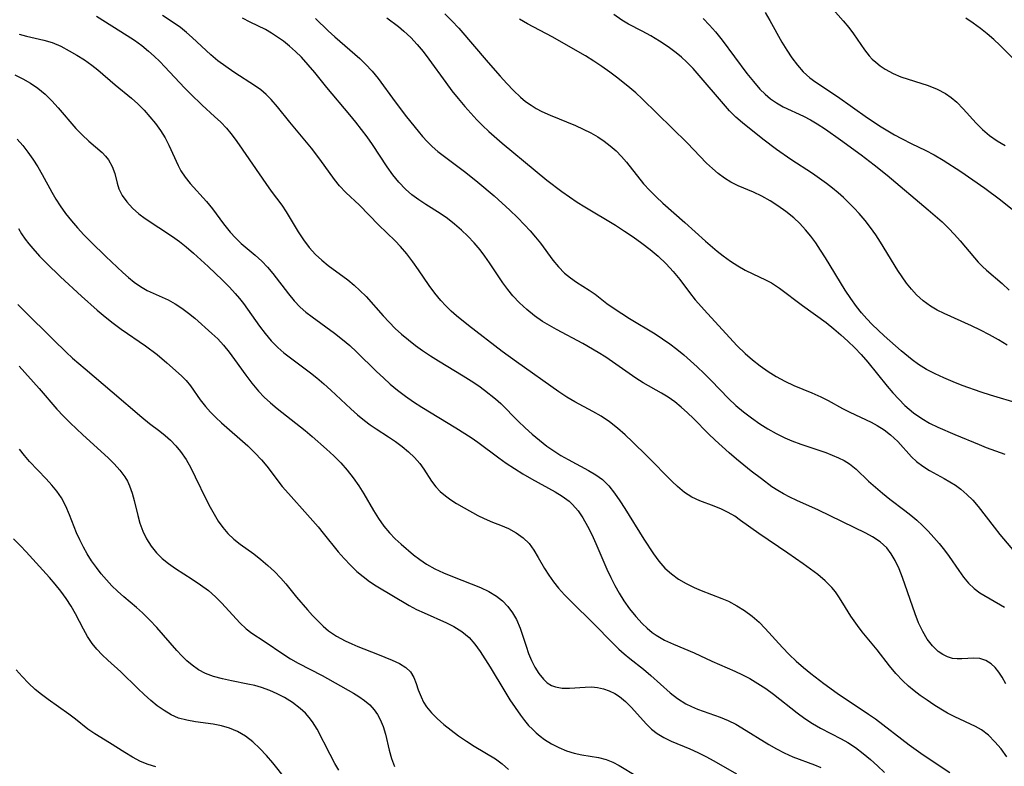
# Model space of a CAD drawing. Extents: x 2073220 to 2077939, y 3182907 to 3191109.
# Drawn here: x 2074441 to 2074624, y 3183265 to 3183404 of the extents above; entities that cross this region are included whole.
import ezdxf

# ---------------------------------------------------------------- set-up
doc = ezdxf.new("R2010")
doc.units = 0

msp = doc.modelspace()

# ---------------------------------------------------------------- linework, layer by layer
at = {"layer": 'Unknown_Line_Type', "color": 0}
for points in [[(2074590.71, 3183407.92, 2810), (2074594, 3183404.21, 2810), (2074595.01, 3183403, 2810), (2074595.94, 3183401.77, 2810), (2074597.94, 3183398.81, 2810), (2074598.82, 3183397.71, 2810), (2074599.41, 3183397.09, 2810), (2074600.04, 3183396.51, 2810), (2074600.89, 3183395.82, 2810), (2074601.8, 3183395.19, 2810), (2074603.29, 3183394.39, 2810), (2074604.75, 3183393.82, 2810), (2074609.82, 3183392.18, 2810), (2074611.47, 3183391.51, 2810), (2074613.04, 3183390.7, 2810), (2074614.13, 3183389.95, 2810), (2074615.14, 3183389.1, 2810), (2074616.36, 3183387.84, 2810), (2074618.74, 3183385.17, 2810), (2074619.96, 3183383.99, 2810), (2074621.27, 3183382.89, 2810), (2074622.67, 3183381.89, 2810), (2074624.14, 3183381, 2810)], [(2074454.86, 3183405.12, 2790), (2074460.58, 3183401.52, 2790), (2074461.95, 3183400.59, 2790), (2074463.28, 3183399.61, 2790), (2074464.57, 3183398.58, 2790), (2074465.62, 3183397.64, 2790), (2074466.63, 3183396.66, 2790), (2074467.61, 3183395.64, 2790), (2074471.28, 3183391.73, 2790), (2074472.35, 3183390.64, 2790), (2074474.54, 3183388.54, 2790), (2074476.87, 3183386.43, 2790), (2074477.99, 3183385.36, 2790), (2074479.05, 3183384.24, 2790), (2074479.89, 3183383.24, 2790), (2074480.68, 3183382.2, 2790), (2074481.42, 3183381.14, 2790), (2074486.38, 3183373.91, 2790), (2074487.38, 3183372.52, 2790), (2074489.38, 3183369.9, 2790), (2074490.22, 3183368.65, 2790), (2074492.46, 3183364.92, 2790), (2074493.44, 3183363.43, 2790), (2074494.5, 3183362.01, 2790), (2074495.67, 3183360.7, 2790), (2074496.82, 3183359.65, 2790), (2074498.05, 3183358.68, 2790), (2074501.69, 3183355.96, 2790), (2074502.84, 3183355.02, 2790), (2074503.95, 3183354.02, 2790), (2074505.08, 3183352.89, 2790), (2074508.29, 3183349.27, 2790), (2074509.39, 3183348.09, 2790), (2074510.53, 3183346.95, 2790), (2074511.71, 3183345.85, 2790), (2074512.97, 3183344.8, 2790), (2074514.27, 3183343.79, 2790), (2074515.61, 3183342.84, 2790), (2074517.1, 3183341.86, 2790), (2074518.61, 3183340.91, 2790), (2074523.18, 3183338.14, 2790), (2074524.65, 3183337.2, 2790), (2074526.09, 3183336.23, 2790), (2074527.16, 3183335.45, 2790), (2074529.19, 3183333.84, 2790), (2074530.18, 3183332.97, 2790), (2074533.43, 3183329.66, 2790), (2074534.7, 3183328.45, 2790), (2074536.01, 3183327.27, 2790), (2074537.38, 3183326.13, 2790), (2074538.79, 3183325.04, 2790), (2074540.08, 3183324.14, 2790), (2074541.39, 3183323.29, 2790), (2074542.73, 3183322.5, 2790), (2074546.55, 3183320.49, 2790), (2074547.9, 3183319.69, 2790), (2074549.15, 3183318.78, 2790), (2074550.31, 3183317.62, 2790), (2074551.36, 3183316.29, 2790), (2074552.34, 3183314.86, 2790), (2074553.28, 3183313.38, 2790), (2074556.82, 3183307.71, 2790), (2074558.62, 3183304.96, 2790), (2074559.63, 3183303.57, 2790), (2074560.75, 3183302.3, 2790), (2074561.97, 3183301.21, 2790), (2074563.31, 3183300.25, 2790), (2074564.74, 3183299.41, 2790), (2074566.24, 3183298.67, 2790), (2074567.52, 3183298.14, 2790), (2074571.39, 3183296.66, 2790), (2074572.62, 3183296.12, 2790), (2074574.15, 3183295.31, 2790), (2074575.61, 3183294.39, 2790), (2074577, 3183293.35, 2790), (2074578.31, 3183292.21, 2790), (2074579.43, 3183291.08, 2790), (2074582.67, 3183287.5, 2790), (2074583.92, 3183286.23, 2790), (2074585.22, 3183285, 2790), (2074586.57, 3183283.81, 2790), (2074587.95, 3183282.66, 2790), (2074590.38, 3183280.8, 2790), (2074592.87, 3183279.03, 2790), (2074598.71, 3183275.12, 2790), (2074600, 3183274.21, 2790), (2074606.3, 3183269.37, 2790), (2074608.86, 3183267.55, 2790), (2074613.83, 3183264.24, 2790)], [(2074624.5, 3183267.16, 2792), (2074623.4, 3183268.62, 2792), (2074622.26, 3183269.97, 2792), (2074621.05, 3183271.18, 2792), (2074619.75, 3183272.18, 2792), (2074618.62, 3183272.81, 2792), (2074614.8, 3183274.62, 2792), (2074613.45, 3183275.32, 2792), (2074612.16, 3183276.06, 2792), (2074610.87, 3183276.86, 2792), (2074609.61, 3183277.71, 2792), (2074608.36, 3183278.59, 2792), (2074607.23, 3183279.45, 2792), (2074606.14, 3183280.35, 2792), (2074605.1, 3183281.3, 2792), (2074603.82, 3183282.66, 2792), (2074602.62, 3183284.1, 2792), (2074600.3, 3183287.06, 2792), (2074597.54, 3183290.45, 2792), (2074596.66, 3183291.59, 2792), (2074595.44, 3183293.37, 2792), (2074593.94, 3183295.8, 2792), (2074593.18, 3183296.98, 2792), (2074592.56, 3183297.87, 2792), (2074591.89, 3183298.7, 2792), (2074590.65, 3183299.94, 2792), (2074589.27, 3183301.09, 2792), (2074587.92, 3183302.11, 2792), (2074586.53, 3183303.12, 2792), (2074583.66, 3183305.11, 2792), (2074578.28, 3183308.74, 2792), (2074574.88, 3183311.2, 2792), (2074573.77, 3183311.95, 2792), (2074572.56, 3183312.66, 2792), (2074571.31, 3183313.28, 2792), (2074569.95, 3183313.85, 2792), (2074567.26, 3183314.86, 2792), (2074565.79, 3183315.52, 2792), (2074564.4, 3183316.41, 2792), (2074563.09, 3183317.5, 2792), (2074562.09, 3183318.44, 2792), (2074557.48, 3183323.14, 2792), (2074554.74, 3183325.81, 2792), (2074553.34, 3183327.11, 2792), (2074551.91, 3183328.35, 2792), (2074550.43, 3183329.52, 2792), (2074548.9, 3183330.57, 2792), (2074547.33, 3183331.47, 2792), (2074544.01, 3183333.24, 2792), (2074542.5, 3183334.15, 2792), (2074541.02, 3183335.14, 2792), (2074533.1, 3183340.72, 2792), (2074530.44, 3183342.66, 2792), (2074524.16, 3183347.49, 2792), (2074521.95, 3183349.26, 2792), (2074520.92, 3183350.17, 2792), (2074519.92, 3183351.13, 2792), (2074518.99, 3183352.13, 2792), (2074517.88, 3183353.5, 2792), (2074516.85, 3183354.93, 2792), (2074514.87, 3183357.85, 2792), (2074513.8, 3183359.36, 2792), (2074512.69, 3183360.83, 2792), (2074511.5, 3183362.22, 2792), (2074510.52, 3183363.26, 2792), (2074507.43, 3183366.21, 2792), (2074503.85, 3183369.87, 2792), (2074501.32, 3183372.26, 2792), (2074500.13, 3183373.51, 2792), (2074499.17, 3183374.69, 2792), (2074496.48, 3183378.49, 2792), (2074494.91, 3183380.5, 2792), (2074490.85, 3183385.38, 2792), (2074488.56, 3183388.23, 2792), (2074487.38, 3183389.57, 2792), (2074486.46, 3183390.51, 2792), (2074485.47, 3183391.36, 2792), (2074484.51, 3183392.07, 2792), (2074480.46, 3183394.68, 2792), (2074478.94, 3183395.7, 2792), (2074477.47, 3183396.8, 2792), (2074476.18, 3183397.87, 2792), (2074472.66, 3183401.13, 2792), (2074471.6, 3183402.07, 2792), (2074470.49, 3183402.97, 2792), (2074469.48, 3183403.68, 2792), (2074467.14, 3183405.19, 2792)], [(2074624.32, 3183280.75, 2794), (2074623.6, 3183281.99, 2794), (2074622.98, 3183282.94, 2794), (2074622.31, 3183283.78, 2794), (2074621.59, 3183284.48, 2794), (2074620.56, 3183285.11, 2794), (2074619.45, 3183285.46, 2794), (2074618.36, 3183285.53, 2794), (2074616.1, 3183285.38, 2794), (2074615.21, 3183285.38, 2794), (2074614.33, 3183285.5, 2794), (2074613.42, 3183285.78, 2794), (2074612.53, 3183286.2, 2794), (2074611.7, 3183286.77, 2794), (2074610.62, 3183287.82, 2794), (2074609.65, 3183289.09, 2794), (2074608.8, 3183290.53, 2794), (2074608.04, 3183292.1, 2794), (2074607.37, 3183293.77, 2794), (2074605.04, 3183300.58, 2794), (2074604.4, 3183302.2, 2794), (2074603.67, 3183303.73, 2794), (2074602.95, 3183304.96, 2794), (2074602.09, 3183306.05, 2794), (2074600.86, 3183307.17, 2794), (2074599.45, 3183308.12, 2794), (2074598.18, 3183308.83, 2794), (2074589.38, 3183313.11, 2794), (2074585.35, 3183314.89, 2794), (2074584.03, 3183315.53, 2794), (2074582.89, 3183316.13, 2794), (2074581.78, 3183316.78, 2794), (2074580.7, 3183317.47, 2794), (2074578.75, 3183318.9, 2794), (2074576.86, 3183320.38, 2794), (2074574.11, 3183322.62, 2794), (2074572.75, 3183323.77, 2794), (2074570.14, 3183326.11, 2794), (2074568.89, 3183327.32, 2794), (2074566.09, 3183330.16, 2794), (2074564.96, 3183331.23, 2794), (2074563.79, 3183332.27, 2794), (2074562.6, 3183333.24, 2794), (2074561.36, 3183334.15, 2794), (2074560.16, 3183334.91, 2794), (2074556.73, 3183336.83, 2794), (2074555.32, 3183337.7, 2794), (2074549.73, 3183341.57, 2794), (2074548.33, 3183342.46, 2794), (2074545.46, 3183344.14, 2794), (2074540.55, 3183346.75, 2794), (2074539.25, 3183347.48, 2794), (2074537.98, 3183348.26, 2794), (2074536.47, 3183349.31, 2794), (2074535.03, 3183350.45, 2794), (2074533.68, 3183351.68, 2794), (2074532.43, 3183353, 2794), (2074531.48, 3183354.19, 2794), (2074530.58, 3183355.42, 2794), (2074528.09, 3183359.18, 2794), (2074527.24, 3183360.41, 2794), (2074526.34, 3183361.59, 2794), (2074525.24, 3183362.88, 2794), (2074524.07, 3183364.1, 2794), (2074522.84, 3183365.25, 2794), (2074521.56, 3183366.35, 2794), (2074520.23, 3183367.38, 2794), (2074518.87, 3183368.33, 2794), (2074516.21, 3183369.99, 2794), (2074514.89, 3183370.88, 2794), (2074513.61, 3183371.83, 2794), (2074512.41, 3183372.87, 2794), (2074511.19, 3183374.15, 2794), (2074510.07, 3183375.54, 2794), (2074509.02, 3183377.01, 2794), (2074506.25, 3183381.2, 2794), (2074505.26, 3183382.61, 2794), (2074504.23, 3183384, 2794), (2074503.17, 3183385.36, 2794), (2074502.08, 3183386.71, 2794), (2074497.76, 3183391.81, 2794), (2074495.51, 3183394.6, 2794), (2074494.3, 3183396.04, 2794), (2074493.03, 3183397.43, 2794), (2074491.96, 3183398.49, 2794), (2074490.84, 3183399.48, 2794), (2074489.68, 3183400.42, 2794), (2074488.59, 3183401.2, 2794), (2074487.48, 3183401.93, 2794), (2074486.35, 3183402.58, 2794), (2074483.47, 3183403.98, 2794), (2074482.06, 3183404.71, 2794)], [(2074495.65, 3183404.65, 2796), (2074498.04, 3183402.37, 2796), (2074499.27, 3183401.27, 2796), (2074503.95, 3183397.18, 2796), (2074504.99, 3183396.17, 2796), (2074506.19, 3183394.85, 2796), (2074507.31, 3183393.47, 2796), (2074510.52, 3183389.13, 2796), (2074512.63, 3183386.36, 2796), (2074514.78, 3183383.69, 2796), (2074515.62, 3183382.69, 2796), (2074516.48, 3183381.73, 2796), (2074517.39, 3183380.83, 2796), (2074518.47, 3183379.91, 2796), (2074523.66, 3183375.98, 2796), (2074525.93, 3183374.18, 2796), (2074528.94, 3183371.63, 2796), (2074531.87, 3183368.98, 2796), (2074533.27, 3183367.62, 2796), (2074534.63, 3183366.23, 2796), (2074535.66, 3183365.11, 2796), (2074536.64, 3183363.96, 2796), (2074537.57, 3183362.8, 2796), (2074539.87, 3183359.67, 2796), (2074540.93, 3183358.41, 2796), (2074542.08, 3183357.26, 2796), (2074543.17, 3183356.38, 2796), (2074544.32, 3183355.58, 2796), (2074546.66, 3183354.08, 2796), (2074547.8, 3183353.29, 2796), (2074549.96, 3183351.6, 2796), (2074551.29, 3183350.63, 2796), (2074552.71, 3183349.69, 2796), (2074554.18, 3183348.77, 2796), (2074558.95, 3183345.92, 2796), (2074560.32, 3183345.01, 2796), (2074561.67, 3183344.06, 2796), (2074562.99, 3183343.05, 2796), (2074564.29, 3183342.01, 2796), (2074565.56, 3183340.92, 2796), (2074566.8, 3183339.8, 2796), (2074568.1, 3183338.55, 2796), (2074569.38, 3183337.27, 2796), (2074572.64, 3183333.87, 2796), (2074574, 3183332.6, 2796), (2074575.42, 3183331.4, 2796), (2074576.9, 3183330.26, 2796), (2074578.44, 3183329.2, 2796), (2074579.96, 3183328.25, 2796), (2074581.51, 3183327.37, 2796), (2074583.1, 3183326.58, 2796), (2074584.42, 3183326.02, 2796), (2074586.12, 3183325.38, 2796), (2074590.75, 3183323.82, 2796), (2074591.95, 3183323.36, 2796), (2074593.1, 3183322.87, 2796), (2074594.18, 3183322.33, 2796), (2074595.19, 3183321.71, 2796), (2074596.38, 3183320.74, 2796), (2074598.72, 3183318.52, 2796), (2074599.99, 3183317.37, 2796), (2074601.32, 3183316.23, 2796), (2074602.71, 3183315.12, 2796), (2074605.47, 3183313.04, 2796), (2074606.59, 3183312.15, 2796), (2074607.68, 3183311.22, 2796), (2074608.74, 3183310.26, 2796), (2074609.84, 3183309.17, 2796), (2074610.89, 3183308.03, 2796), (2074611.89, 3183306.87, 2796), (2074612.84, 3183305.67, 2796), (2074613.74, 3183304.46, 2796), (2074615.52, 3183301.86, 2796), (2074616.41, 3183300.63, 2796), (2074617.35, 3183299.5, 2796), (2074618.38, 3183298.51, 2796), (2074619.45, 3183297.73, 2796), (2074624.04, 3183295.06, 2796)], [(2074508.95, 3183404.77, 2798), (2074511.11, 3183403.15, 2798), (2074512.14, 3183402.29, 2798), (2074513.41, 3183401.1, 2798), (2074514.6, 3183399.84, 2798), (2074515.72, 3183398.48, 2798), (2074516.8, 3183397.07, 2798), (2074519.92, 3183392.71, 2798), (2074521.07, 3183391.2, 2798), (2074522.26, 3183389.73, 2798), (2074523.49, 3183388.27, 2798), (2074525.75, 3183385.77, 2798), (2074526.78, 3183384.72, 2798), (2074527.97, 3183383.59, 2798), (2074530.44, 3183381.43, 2798), (2074536.58, 3183376.32, 2798), (2074538.76, 3183374.56, 2798), (2074541.56, 3183372.45, 2798), (2074542.99, 3183371.45, 2798), (2074544.44, 3183370.47, 2798), (2074545.85, 3183369.58, 2798), (2074551.57, 3183366.14, 2798), (2074553.24, 3183365.07, 2798), (2074554.87, 3183363.97, 2798), (2074556.47, 3183362.83, 2798), (2074558.02, 3183361.64, 2798), (2074559.5, 3183360.39, 2798), (2074561.03, 3183358.94, 2798), (2074562.32, 3183357.53, 2798), (2074563.52, 3183356.06, 2798), (2074565.36, 3183353.61, 2798), (2074566.43, 3183352.29, 2798), (2074568.7, 3183349.72, 2798), (2074574.26, 3183343.71, 2798), (2074575.72, 3183342.28, 2798), (2074577.09, 3183341.07, 2798), (2074578.51, 3183339.95, 2798), (2074580, 3183338.91, 2798), (2074581.53, 3183337.96, 2798), (2074583.11, 3183337.11, 2798), (2074584.78, 3183336.34, 2798), (2074588.16, 3183334.94, 2798), (2074589.81, 3183334.2, 2798), (2074591.18, 3183333.5, 2798), (2074593.87, 3183332.04, 2798), (2074595.25, 3183331.34, 2798), (2074599.2, 3183329.46, 2798), (2074600.34, 3183328.85, 2798), (2074601.61, 3183328.04, 2798), (2074602.8, 3183327.12, 2798), (2074603.49, 3183326.51, 2798), (2074604.14, 3183325.87, 2798), (2074606.72, 3183323.03, 2798), (2074607.64, 3183322.16, 2798), (2074608.82, 3183321.28, 2798), (2074610.1, 3183320.49, 2798), (2074612.82, 3183318.99, 2798), (2074613.86, 3183318.37, 2798), (2074614.89, 3183317.72, 2798), (2074615.88, 3183317.01, 2798), (2074617.04, 3183316.04, 2798), (2074618.12, 3183314.98, 2798), (2074619.16, 3183313.78, 2798), (2074622.09, 3183309.92, 2798), (2074623.19, 3183308.55, 2798), (2074626.61, 3183304.52, 2798)], [(2074519.76, 3183405.54, 2800), (2074521.07, 3183404.21, 2800), (2074522.34, 3183402.85, 2800), (2074527.81, 3183396.47, 2800), (2074530.08, 3183393.89, 2800), (2074531.31, 3183392.54, 2800), (2074532.56, 3183391.24, 2800), (2074533.85, 3183390.02, 2800), (2074534.81, 3183389.22, 2800), (2074535.82, 3183388.49, 2800), (2074536.8, 3183387.88, 2800), (2074537.82, 3183387.34, 2800), (2074539.36, 3183386.63, 2800), (2074544.13, 3183384.71, 2800), (2074545.55, 3183384.07, 2800), (2074546.94, 3183383.36, 2800), (2074548.28, 3183382.59, 2800), (2074549.46, 3183381.8, 2800), (2074550.59, 3183380.94, 2800), (2074551.66, 3183380.01, 2800), (2074552.68, 3183378.98, 2800), (2074553.64, 3183377.9, 2800), (2074556.79, 3183373.89, 2800), (2074557.93, 3183372.64, 2800), (2074559.14, 3183371.43, 2800), (2074560.4, 3183370.26, 2800), (2074564.45, 3183366.69, 2800), (2074568.33, 3183363.19, 2800), (2074570.5, 3183361.32, 2800), (2074571.61, 3183360.44, 2800), (2074572.96, 3183359.48, 2800), (2074574.34, 3183358.61, 2800), (2074575.75, 3183357.81, 2800), (2074577.17, 3183357.09, 2800), (2074579.51, 3183356, 2800), (2074580.64, 3183355.4, 2800), (2074582.13, 3183354.45, 2800), (2074586.43, 3183351.21, 2800), (2074590.79, 3183348.02, 2800), (2074592.22, 3183346.89, 2800), (2074593.56, 3183345.75, 2800), (2074594.87, 3183344.56, 2800), (2074596.13, 3183343.33, 2800), (2074597.34, 3183342.07, 2800), (2074598.6, 3183340.64, 2800), (2074602.19, 3183336.21, 2800), (2074603.25, 3183334.95, 2800), (2074604.35, 3183333.74, 2800), (2074605.5, 3183332.6, 2800), (2074606.29, 3183331.9, 2800), (2074607.11, 3183331.23, 2800), (2074608.62, 3183330.18, 2800), (2074610.09, 3183329.32, 2800), (2074611.63, 3183328.56, 2800), (2074614.79, 3183327.17, 2800), (2074619.32, 3183325.31, 2800), (2074620.66, 3183324.78, 2800), (2074624.1, 3183323.52, 2800)], [(2074626.82, 3183332.92, 2802), (2074621.45, 3183334.51, 2802), (2074619.69, 3183335.08, 2802), (2074616.18, 3183336.34, 2802), (2074614.46, 3183337.02, 2802), (2074612.76, 3183337.74, 2802), (2074611.12, 3183338.5, 2802), (2074609.53, 3183339.32, 2802), (2074608.02, 3183340.25, 2802), (2074606.84, 3183341.1, 2802), (2074604.81, 3183342.77, 2802), (2074601.64, 3183345.55, 2802), (2074600.51, 3183346.59, 2802), (2074599.41, 3183347.65, 2802), (2074598.38, 3183348.73, 2802), (2074597.39, 3183349.85, 2802), (2074596.46, 3183351.02, 2802), (2074595.39, 3183352.52, 2802), (2074594.38, 3183354.07, 2802), (2074590.7, 3183360.11, 2802), (2074589.79, 3183361.51, 2802), (2074588.86, 3183362.88, 2802), (2074587.95, 3183364.12, 2802), (2074586.99, 3183365.3, 2802), (2074585.91, 3183366.46, 2802), (2074584.76, 3183367.54, 2802), (2074583.28, 3183368.73, 2802), (2074581.83, 3183369.77, 2802), (2074580.35, 3183370.72, 2802), (2074578.84, 3183371.58, 2802), (2074577.3, 3183372.33, 2802), (2074574.44, 3183373.52, 2802), (2074573.06, 3183374.18, 2802), (2074571.87, 3183374.91, 2802), (2074570.72, 3183375.76, 2802), (2074569.61, 3183376.7, 2802), (2074568.54, 3183377.72, 2802), (2074564.89, 3183381.5, 2802), (2074556.52, 3183389.71, 2802), (2074555.33, 3183390.81, 2802), (2074554.23, 3183391.75, 2802), (2074551.97, 3183393.56, 2802), (2074550.52, 3183394.66, 2802), (2074549.03, 3183395.72, 2802), (2074547.53, 3183396.74, 2802), (2074545.99, 3183397.69, 2802), (2074539.74, 3183401.21, 2802), (2074535.18, 3183403.68, 2802), (2074533.69, 3183404.53, 2802)], [(2074624.52, 3183343.82, 2804), (2074622.92, 3183344.82, 2804), (2074621.28, 3183345.75, 2804), (2074619.6, 3183346.61, 2804), (2074617.9, 3183347.42, 2804), (2074612.82, 3183349.7, 2804), (2074611.5, 3183350.36, 2804), (2074610.24, 3183351.09, 2804), (2074608.9, 3183352.07, 2804), (2074607.66, 3183353.18, 2804), (2074606.69, 3183354.22, 2804), (2074605.8, 3183355.35, 2804), (2074604.95, 3183356.53, 2804), (2074604.14, 3183357.75, 2804), (2074600.93, 3183362.98, 2804), (2074600.04, 3183364.36, 2804), (2074599.1, 3183365.71, 2804), (2074598.08, 3183367.04, 2804), (2074596.99, 3183368.32, 2804), (2074596.05, 3183369.34, 2804), (2074595.07, 3183370.33, 2804), (2074594.06, 3183371.29, 2804), (2074593.03, 3183372.2, 2804), (2074591.97, 3183373.08, 2804), (2074590.88, 3183373.93, 2804), (2074589.58, 3183374.86, 2804), (2074588.26, 3183375.76, 2804), (2074584.23, 3183378.42, 2804), (2074581.57, 3183380.28, 2804), (2074579.04, 3183382.19, 2804), (2074575.2, 3183385.21, 2804), (2074573.98, 3183386.3, 2804), (2074572.81, 3183387.49, 2804), (2074571.67, 3183388.74, 2804), (2074567.18, 3183394.03, 2804), (2074566.02, 3183395.32, 2804), (2074564.81, 3183396.57, 2804), (2074563.87, 3183397.44, 2804), (2074562.89, 3183398.26, 2804), (2074561.37, 3183399.4, 2804), (2074559.79, 3183400.44, 2804), (2074558.17, 3183401.4, 2804), (2074556.52, 3183402.3, 2804), (2074553.97, 3183403.63, 2804), (2074552.74, 3183404.34, 2804), (2074551.22, 3183405.39, 2804)], [(2074567.92, 3183404.65, 2806), (2074569.07, 3183403.43, 2806), (2074570.18, 3183402.16, 2806), (2074571.41, 3183400.64, 2806), (2074576.06, 3183394.39, 2806), (2074577.25, 3183392.91, 2806), (2074578.48, 3183391.52, 2806), (2074579.45, 3183390.56, 2806), (2074580.47, 3183389.69, 2806), (2074581.55, 3183388.93, 2806), (2074582.82, 3183388.22, 2806), (2074586.6, 3183386.46, 2806), (2074587.89, 3183385.77, 2806), (2074589.16, 3183385.01, 2806), (2074590.69, 3183384.02, 2806), (2074593.51, 3183382.05, 2806), (2074597.34, 3183379.24, 2806), (2074599.79, 3183377.4, 2806), (2074602.18, 3183375.5, 2806), (2074609.83, 3183369.02, 2806), (2074612.4, 3183366.76, 2806), (2074613.62, 3183365.59, 2806), (2074614.72, 3183364.44, 2806), (2074615.77, 3183363.26, 2806), (2074618.46, 3183360.06, 2806), (2074619.17, 3183359.25, 2806), (2074619.92, 3183358.49, 2806), (2074620.72, 3183357.77, 2806), (2074623.62, 3183355.32, 2806), (2074624.93, 3183354.08, 2806)], [(2074579.42, 3183405.76, 2808), (2074580.31, 3183404.27, 2808), (2074582.56, 3183400.23, 2808), (2074583.46, 3183398.74, 2808), (2074584.42, 3183397.31, 2808), (2074585.45, 3183395.96, 2808), (2074586.56, 3183394.71, 2808), (2074587.77, 3183393.59, 2808), (2074588.88, 3183392.77, 2808), (2074592.94, 3183390.14, 2808), (2074598.52, 3183386.18, 2808), (2074601.05, 3183384.51, 2808), (2074603.57, 3183383, 2808), (2074604.85, 3183382.3, 2808), (2074606.78, 3183381.33, 2808), (2074609.29, 3183380.16, 2808), (2074610.97, 3183379.26, 2808), (2074612.62, 3183378.28, 2808), (2074615.88, 3183376.15, 2808), (2074620.38, 3183373.03, 2808), (2074623.31, 3183370.86, 2808), (2074625.56, 3183369.08, 2808)], [(2074625.5, 3183397.4, 2812), (2074623.2, 3183399.68, 2812), (2074622.03, 3183400.76, 2812), (2074620.83, 3183401.81, 2812), (2074619.59, 3183402.81, 2812), (2074618.23, 3183403.81, 2812), (2074616.81, 3183404.74, 2812)], [(2074440.43, 3183401.72, 2788), (2074441.79, 3183401.37, 2788), (2074445.03, 3183400.63, 2788), (2074446.61, 3183400.16, 2788), (2074448.22, 3183399.48, 2788), (2074449.78, 3183398.66, 2788), (2074451.21, 3183397.83, 2788), (2074452.61, 3183396.95, 2788), (2074453.97, 3183395.98, 2788), (2074455.08, 3183395.09, 2788), (2074458.32, 3183392.3, 2788), (2074461.38, 3183389.84, 2788), (2074462.58, 3183388.74, 2788), (2074463.71, 3183387.56, 2788), (2074464.81, 3183386.34, 2788), (2074465.84, 3183385.08, 2788), (2074466.79, 3183383.77, 2788), (2074467.64, 3183382.42, 2788), (2074468.36, 3183381.05, 2788), (2074470.06, 3183377.25, 2788), (2074470.59, 3183376.26, 2788), (2074471.39, 3183375.08, 2788), (2074472.32, 3183373.95, 2788), (2074475.36, 3183370.59, 2788), (2074476.45, 3183369.23, 2788), (2074478.51, 3183366.43, 2788), (2074479.73, 3183364.87, 2788), (2074480.74, 3183363.78, 2788), (2074481.81, 3183362.76, 2788), (2074484.39, 3183360.6, 2788), (2074485.65, 3183359.48, 2788), (2074486.71, 3183358.36, 2788), (2074487.72, 3183357.15, 2788), (2074490.6, 3183353.38, 2788), (2074491.67, 3183352.09, 2788), (2074492.82, 3183350.88, 2788), (2074493.88, 3183349.95, 2788), (2074495.02, 3183349.07, 2788), (2074499.23, 3183346.03, 2788), (2074500.72, 3183344.86, 2788), (2074502.03, 3183343.74, 2788), (2074503.3, 3183342.57, 2788), (2074507.04, 3183338.93, 2788), (2074508.31, 3183337.73, 2788), (2074509.6, 3183336.56, 2788), (2074510.94, 3183335.44, 2788), (2074512.4, 3183334.34, 2788), (2074513.92, 3183333.3, 2788), (2074515.47, 3183332.3, 2788), (2074521.8, 3183328.42, 2788), (2074524.66, 3183326.62, 2788), (2074525.91, 3183325.76, 2788), (2074529.8, 3183322.85, 2788), (2074531.18, 3183321.87, 2788), (2074532.74, 3183320.83, 2788), (2074534.32, 3183319.84, 2788), (2074535.93, 3183318.91, 2788), (2074540.29, 3183316.54, 2788), (2074541.65, 3183315.69, 2788), (2074542.9, 3183314.75, 2788), (2074543.53, 3183314.18, 2788), (2074544.58, 3183312.98, 2788), (2074545.49, 3183311.64, 2788), (2074546.35, 3183310.13, 2788), (2074547.14, 3183308.54, 2788), (2074547.88, 3183306.89, 2788), (2074549.95, 3183302.1, 2788), (2074550.67, 3183300.57, 2788), (2074551.43, 3183299.08, 2788), (2074552.24, 3183297.62, 2788), (2074553.12, 3183296.22, 2788), (2074554.18, 3183294.72, 2788), (2074555.32, 3183293.3, 2788), (2074556.53, 3183291.98, 2788), (2074557.45, 3183291.12, 2788), (2074558.41, 3183290.32, 2788), (2074559.16, 3183289.79, 2788), (2074560.7, 3183288.91, 2788), (2074562.35, 3183288.15, 2788), (2074566.25, 3183286.53, 2788), (2074569.52, 3183285, 2788), (2074573.79, 3183283.11, 2788), (2074575.21, 3183282.45, 2788), (2074576.6, 3183281.73, 2788), (2074578.1, 3183280.84, 2788), (2074579.56, 3183279.86, 2788), (2074580.98, 3183278.83, 2788), (2074585.4, 3183275.33, 2788), (2074586.82, 3183274.31, 2788), (2074588.28, 3183273.37, 2788), (2074589.79, 3183272.5, 2788), (2074593.61, 3183270.53, 2788), (2074594.86, 3183269.83, 2788), (2074596.31, 3183268.87, 2788), (2074597.71, 3183267.8, 2788), (2074599.07, 3183266.66, 2788), (2074600.4, 3183265.47, 2788), (2074601.71, 3183264.22, 2788)], [(2074439.61, 3183394.17, 2786), (2074441.11, 3183393.43, 2786), (2074442.55, 3183392.63, 2786), (2074443.92, 3183391.71, 2786), (2074445.27, 3183390.59, 2786), (2074446.52, 3183389.35, 2786), (2074447.7, 3183388.04, 2786), (2074451.03, 3183384.16, 2786), (2074452.18, 3183382.97, 2786), (2074453.44, 3183381.82, 2786), (2074455.88, 3183379.69, 2786), (2074456.54, 3183379.02, 2786), (2074457.11, 3183378.31, 2786), (2074457.8, 3183377.09, 2786), (2074458.26, 3183375.81, 2786), (2074458.69, 3183374.02, 2786), (2074459.04, 3183372.94, 2786), (2074459.66, 3183371.7, 2786), (2074460.52, 3183370.49, 2786), (2074461.57, 3183369.34, 2786), (2074462.77, 3183368.25, 2786), (2074463.93, 3183367.38, 2786), (2074469.04, 3183364.03, 2786), (2074470.32, 3183363.12, 2786), (2074471.55, 3183362.15, 2786), (2074472.92, 3183360.94, 2786), (2074475.64, 3183358.46, 2786), (2074478.35, 3183355.9, 2786), (2074479.65, 3183354.6, 2786), (2074480.72, 3183353.45, 2786), (2074481.49, 3183352.53, 2786), (2074482.22, 3183351.58, 2786), (2074485.2, 3183347.37, 2786), (2074486.27, 3183345.97, 2786), (2074487.4, 3183344.63, 2786), (2074488.62, 3183343.38, 2786), (2074489.78, 3183342.38, 2786), (2074490.99, 3183341.44, 2786), (2074494.7, 3183338.69, 2786), (2074495.91, 3183337.73, 2786), (2074497.22, 3183336.62, 2786), (2074498.49, 3183335.47, 2786), (2074502.25, 3183331.96, 2786), (2074503.51, 3183330.84, 2786), (2074504.8, 3183329.77, 2786), (2074505.87, 3183328.97, 2786), (2074506.95, 3183328.22, 2786), (2074509.26, 3183326.76, 2786), (2074510.56, 3183325.89, 2786), (2074511.81, 3183324.96, 2786), (2074513, 3183323.97, 2786), (2074514.1, 3183322.91, 2786), (2074515.08, 3183321.78, 2786), (2074515.82, 3183320.75, 2786), (2074517.26, 3183318.5, 2786), (2074518.06, 3183317.44, 2786), (2074518.91, 3183316.56, 2786), (2074519.86, 3183315.75, 2786), (2074520.88, 3183315.03, 2786), (2074521.96, 3183314.34, 2786), (2074523.34, 3183313.54, 2786), (2074525.92, 3183312.12, 2786), (2074527.11, 3183311.53, 2786), (2074528.62, 3183310.89, 2786), (2074530.14, 3183310.3, 2786), (2074531.62, 3183309.66, 2786), (2074533.03, 3183308.88, 2786), (2074534.33, 3183307.96, 2786), (2074535.46, 3183306.87, 2786), (2074536.37, 3183305.65, 2786), (2074537.18, 3183304.3, 2786), (2074538.36, 3183302.21, 2786), (2074539.15, 3183300.97, 2786), (2074540.02, 3183299.76, 2786), (2074540.97, 3183298.57, 2786), (2074542.07, 3183297.34, 2786), (2074543.24, 3183296.13, 2786), (2074547.59, 3183291.87, 2786), (2074550.94, 3183288.43, 2786), (2074552.18, 3183287.24, 2786), (2074553.2, 3183286.33, 2786), (2074554.25, 3183285.46, 2786), (2074556.76, 3183283.48, 2786), (2074558.17, 3183282.33, 2786), (2074561.73, 3183279.1, 2786), (2074563.14, 3183278, 2786), (2074564.64, 3183277.06, 2786), (2074565.73, 3183276.53, 2786), (2074566.87, 3183276.06, 2786), (2074571.04, 3183274.53, 2786), (2074572.53, 3183273.91, 2786), (2074573.99, 3183273.22, 2786), (2074575.12, 3183272.59, 2786), (2074580.12, 3183269.46, 2786), (2074581.54, 3183268.65, 2786), (2074582.99, 3183267.9, 2786), (2074584.63, 3183267.18, 2786), (2074588.65, 3183265.67, 2786), (2074589.84, 3183265.16, 2786)], [(2074440.08, 3183382.21, 2784), (2074441.11, 3183381.01, 2784), (2074442.08, 3183379.75, 2784), (2074443.01, 3183378.43, 2784), (2074443.89, 3183377.05, 2784), (2074444.73, 3183375.62, 2784), (2074446.51, 3183372.32, 2784), (2074447.27, 3183371.01, 2784), (2074448.09, 3183369.74, 2784), (2074449.1, 3183368.33, 2784), (2074450.19, 3183366.97, 2784), (2074451.32, 3183365.65, 2784), (2074452.51, 3183364.37, 2784), (2074453.85, 3183363, 2784), (2074456.58, 3183360.36, 2784), (2074459.79, 3183357.37, 2784), (2074460.82, 3183356.44, 2784), (2074461.87, 3183355.57, 2784), (2074463.06, 3183354.74, 2784), (2074464.31, 3183354.03, 2784), (2074468.21, 3183352.26, 2784), (2074469.51, 3183351.54, 2784), (2074470.78, 3183350.72, 2784), (2074472, 3183349.81, 2784), (2074473.16, 3183348.85, 2784), (2074476.35, 3183345.99, 2784), (2074477.43, 3183344.99, 2784), (2074478.52, 3183343.81, 2784), (2074479.56, 3183342.52, 2784), (2074480.57, 3183341.18, 2784), (2074482.65, 3183338.25, 2784), (2074483.79, 3183336.73, 2784), (2074485.01, 3183335.28, 2784), (2074486.11, 3183334.14, 2784), (2074487.28, 3183333.06, 2784), (2074488.5, 3183332.03, 2784), (2074493.75, 3183327.91, 2784), (2074495.05, 3183326.83, 2784), (2074497.72, 3183324.48, 2784), (2074499.09, 3183323.2, 2784), (2074500.35, 3183321.89, 2784), (2074501.54, 3183320.52, 2784), (2074502.66, 3183319.09, 2784), (2074503.71, 3183317.62, 2784), (2074504.67, 3183316.11, 2784), (2074506.48, 3183313.05, 2784), (2074507.41, 3183311.55, 2784), (2074508.42, 3183310.12, 2784), (2074509.45, 3183308.87, 2784), (2074510.51, 3183307.78, 2784), (2074511.63, 3183306.75, 2784), (2074513.94, 3183304.8, 2784), (2074515.13, 3183303.88, 2784), (2074516.37, 3183303.04, 2784), (2074517.91, 3183302.18, 2784), (2074519.52, 3183301.43, 2784), (2074521.16, 3183300.74, 2784), (2074526.4, 3183298.69, 2784), (2074527.96, 3183297.97, 2784), (2074529.4, 3183297.11, 2784), (2074530.53, 3183296.2, 2784), (2074531.52, 3183295.16, 2784), (2074532.39, 3183294, 2784), (2074533.11, 3183292.74, 2784), (2074533.8, 3183291.14, 2784), (2074534.89, 3183287.79, 2784), (2074535.38, 3183286.41, 2784), (2074535.91, 3183285.09, 2784), (2074536.53, 3183283.84, 2784), (2074537.27, 3183282.65, 2784), (2074538.12, 3183281.62, 2784), (2074538.84, 3183280.97, 2784), (2074539.63, 3183280.47, 2784), (2074540.36, 3183280.19, 2784), (2074541.64, 3183279.96, 2784), (2074543.02, 3183279.94, 2784), (2074545.89, 3183280.14, 2784), (2074547.06, 3183280.17, 2784), (2074548.22, 3183280.08, 2784), (2074549.32, 3183279.84, 2784), (2074550.4, 3183279.46, 2784), (2074551.43, 3183278.95, 2784), (2074552.31, 3183278.39, 2784), (2074553.43, 3183277.46, 2784), (2074554.48, 3183276.41, 2784), (2074557.32, 3183273.26, 2784), (2074558.29, 3183272.31, 2784), (2074559.33, 3183271.48, 2784), (2074560.59, 3183270.73, 2784), (2074561.93, 3183270.09, 2784), (2074565.44, 3183268.68, 2784), (2074566.92, 3183267.99, 2784), (2074568.39, 3183267.24, 2784), (2074569.86, 3183266.43, 2784), (2074574.08, 3183264, 2784)], [(2074440.31, 3183365.54, 2782), (2074440.9, 3183364.54, 2782), (2074441.55, 3183363.57, 2782), (2074442.24, 3183362.67, 2782), (2074442.97, 3183361.8, 2782), (2074444.23, 3183360.42, 2782), (2074445.55, 3183359.07, 2782), (2074448.14, 3183356.56, 2782), (2074452.06, 3183352.92, 2782), (2074454.98, 3183350.32, 2782), (2074456.47, 3183349.07, 2782), (2074457.96, 3183347.9, 2782), (2074459.47, 3183346.78, 2782), (2074463.99, 3183343.67, 2782), (2074466.13, 3183342.11, 2782), (2074467.97, 3183340.56, 2782), (2074470.71, 3183338.14, 2782), (2074471.54, 3183337.27, 2782), (2074472.35, 3183336.24, 2782), (2074474.18, 3183333.67, 2782), (2074475.19, 3183332.38, 2782), (2074476.11, 3183331.35, 2782), (2074477.1, 3183330.36, 2782), (2074478.14, 3183329.38, 2782), (2074483.02, 3183325.06, 2782), (2074484.35, 3183323.79, 2782), (2074485.61, 3183322.47, 2782), (2074486.61, 3183321.27, 2782), (2074489.47, 3183317.52, 2782), (2074490.6, 3183316.17, 2782), (2074494.19, 3183312.23, 2782), (2074496.15, 3183309.98, 2782), (2074497.11, 3183308.83, 2782), (2074499.9, 3183305.35, 2782), (2074501.01, 3183304.07, 2782), (2074502.17, 3183302.85, 2782), (2074503.38, 3183301.7, 2782), (2074504.55, 3183300.72, 2782), (2074505.75, 3183299.82, 2782), (2074506.94, 3183299.02, 2782), (2074513.1, 3183295.35, 2782), (2074514.48, 3183294.62, 2782), (2074515.9, 3183293.95, 2782), (2074520.1, 3183292.11, 2782), (2074521.43, 3183291.42, 2782), (2074522.94, 3183290.48, 2782), (2074524.29, 3183289.36, 2782), (2074525.38, 3183288.15, 2782), (2074526.37, 3183286.79, 2782), (2074528.2, 3183283.87, 2782), (2074530.94, 3183279.31, 2782), (2074531.88, 3183277.8, 2782), (2074532.85, 3183276.33, 2782), (2074533.85, 3183274.9, 2782), (2074534.6, 3183273.94, 2782), (2074535.38, 3183273.02, 2782), (2074536.07, 3183272.31, 2782), (2074536.77, 3183271.64, 2782), (2074537.52, 3183270.98, 2782), (2074538.31, 3183270.38, 2782), (2074539.61, 3183269.55, 2782), (2074540.99, 3183268.87, 2782), (2074542.41, 3183268.3, 2782), (2074543.86, 3183267.86, 2782), (2074545.3, 3183267.53, 2782), (2074548.4, 3183267.04, 2782), (2074549.85, 3183266.68, 2782), (2074551.05, 3183266.16, 2782), (2074552.22, 3183265.52, 2782), (2074555.51, 3183263.55, 2782)], [(2074440.2, 3183351.37, 2780), (2074441.28, 3183350.35, 2780), (2074446.81, 3183344.81, 2780), (2074449.19, 3183342.54, 2780), (2074450.41, 3183341.43, 2780), (2074452.71, 3183339.43, 2780), (2074457.78, 3183335.14, 2780), (2074463.29, 3183330.42, 2780), (2074464.74, 3183329.26, 2780), (2074466.63, 3183327.83, 2780), (2074467.66, 3183327, 2780), (2074468.64, 3183326.11, 2780), (2074469.63, 3183325.09, 2780), (2074470.53, 3183324, 2780), (2074471.53, 3183322.53, 2780), (2074472.42, 3183320.96, 2780), (2074473.24, 3183319.33, 2780), (2074475.31, 3183315.07, 2780), (2074476.03, 3183313.67, 2780), (2074476.77, 3183312.32, 2780), (2074477.55, 3183311.05, 2780), (2074478.39, 3183309.85, 2780), (2074479.32, 3183308.76, 2780), (2074480.42, 3183307.72, 2780), (2074481.62, 3183306.77, 2780), (2074484.14, 3183304.94, 2780), (2074485.47, 3183303.9, 2780), (2074486.77, 3183302.81, 2780), (2074488.02, 3183301.66, 2780), (2074489.21, 3183300.43, 2780), (2074490.15, 3183299.35, 2780), (2074492.15, 3183296.92, 2780), (2074494.17, 3183294.54, 2780), (2074495.11, 3183293.48, 2780), (2074496.07, 3183292.47, 2780), (2074497.06, 3183291.51, 2780), (2074498.11, 3183290.64, 2780), (2074499.6, 3183289.65, 2780), (2074501.17, 3183288.78, 2780), (2074502.42, 3183288.18, 2780), (2074503.57, 3183287.69, 2780), (2074507.23, 3183286.27, 2780), (2074509.97, 3183285.16, 2780), (2074511.31, 3183284.53, 2780), (2074512.47, 3183283.81, 2780), (2074513.37, 3183282.96, 2780), (2074513.97, 3183281.96, 2780), (2074514.4, 3183280.83, 2780), (2074514.81, 3183279.61, 2780), (2074515.33, 3183278.31, 2780), (2074515.8, 3183277.36, 2780), (2074516.37, 3183276.45, 2780), (2074517.27, 3183275.34, 2780), (2074518.32, 3183274.29, 2780), (2074519.58, 3183273.19, 2780), (2074520.92, 3183272.12, 2780), (2074522.33, 3183271.09, 2780), (2074523.78, 3183270.09, 2780), (2074525.25, 3183269.13, 2780), (2074529.17, 3183266.76, 2780), (2074530.44, 3183265.85, 2780), (2074531.6, 3183264.83, 2780)], [(2074440.47, 3183339.93, 2778), (2074444.18, 3183335.77, 2778), (2074447.45, 3183331.93, 2778), (2074448.68, 3183330.61, 2778), (2074449.96, 3183329.33, 2778), (2074452.28, 3183327.12, 2778), (2074457.01, 3183322.82, 2778), (2074458.17, 3183321.71, 2778), (2074459.23, 3183320.54, 2778), (2074460.14, 3183319.31, 2778), (2074460.63, 3183318.48, 2778), (2074461.03, 3183317.62, 2778), (2074461.51, 3183316.28, 2778), (2074461.88, 3183314.9, 2778), (2074462.53, 3183312.08, 2778), (2074462.92, 3183310.68, 2778), (2074463.48, 3183309.19, 2778), (2074464.18, 3183307.76, 2778), (2074465.02, 3183306.41, 2778), (2074466.01, 3183305.17, 2778), (2074467.09, 3183304.11, 2778), (2074468.29, 3183303.14, 2778), (2074469.57, 3183302.25, 2778), (2074472.7, 3183300.25, 2778), (2074474.25, 3183299.22, 2778), (2074475.73, 3183298.11, 2778), (2074477, 3183296.98, 2778), (2074478.18, 3183295.78, 2778), (2074481.57, 3183292.09, 2778), (2074482.77, 3183290.98, 2778), (2074483.82, 3183290.18, 2778), (2074486.07, 3183288.72, 2778), (2074489.74, 3183286.23, 2778), (2074491.02, 3183285.42, 2778), (2074492.46, 3183284.59, 2778), (2074496.92, 3183282.3, 2778), (2074502.74, 3183279.03, 2778), (2074503.75, 3183278.4, 2778), (2074504.8, 3183277.65, 2778), (2074505.76, 3183276.82, 2778), (2074506.6, 3183275.9, 2778), (2074507.19, 3183275.05, 2778), (2074507.69, 3183274.14, 2778), (2074508.24, 3183272.81, 2778), (2074508.68, 3183271.41, 2778), (2074509.41, 3183268.4, 2778), (2074509.83, 3183266.85, 2778), (2074510.39, 3183265.37, 2778)], [(2074500.01, 3183264.68, 2776), (2074499.28, 3183265.92, 2776), (2074498.38, 3183267.58, 2776), (2074495.96, 3183272.34, 2776), (2074495.12, 3183273.7, 2776), (2074494.5, 3183274.51, 2776), (2074493.81, 3183275.27, 2776), (2074492.81, 3183276.19, 2776), (2074491.4, 3183277.26, 2776), (2074489.87, 3183278.19, 2776), (2074488.52, 3183278.89, 2776), (2074487.12, 3183279.5, 2776), (2074485.6, 3183280.06, 2776), (2074484.33, 3183280.42, 2776), (2074483.04, 3183280.71, 2776), (2074480.01, 3183281.31, 2776), (2074478.3, 3183281.68, 2776), (2074476.64, 3183282.12, 2776), (2074475.16, 3183282.69, 2776), (2074473.88, 3183283.38, 2776), (2074472.68, 3183284.22, 2776), (2074471.7, 3183285.06, 2776), (2074470.75, 3183285.97, 2776), (2074469.83, 3183286.94, 2776), (2074466.08, 3183291.23, 2776), (2074464.79, 3183292.64, 2776), (2074463.45, 3183293.98, 2776), (2074462.31, 3183294.99, 2776), (2074459.94, 3183296.96, 2776), (2074458.79, 3183297.98, 2776), (2074457.72, 3183299.02, 2776), (2074456.71, 3183300.12, 2776), (2074455.75, 3183301.26, 2776), (2074454.83, 3183302.43, 2776), (2074453.94, 3183303.68, 2776), (2074453.14, 3183304.94, 2776), (2074452.42, 3183306.23, 2776), (2074451.76, 3183307.55, 2776), (2074451.15, 3183308.9, 2776), (2074449.82, 3183312.23, 2776), (2074449.12, 3183313.84, 2776), (2074448.3, 3183315.38, 2776), (2074447.46, 3183316.61, 2776), (2074446.5, 3183317.78, 2776), (2074445.48, 3183318.91, 2776), (2074442.37, 3183322.17, 2776), (2074441.41, 3183323.28, 2776), (2074440.52, 3183324.44, 2776)], [(2074490.15, 3183263.03, 2774), (2074487.73, 3183266.03, 2774), (2074486.53, 3183267.43, 2774), (2074485.28, 3183268.74, 2774), (2074483.97, 3183269.95, 2774), (2074482.59, 3183271.01, 2774), (2074481.12, 3183271.88, 2774), (2074479.66, 3183272.48, 2774), (2074478.14, 3183272.92, 2774), (2074476.57, 3183273.23, 2774), (2074473.33, 3183273.69, 2774), (2074471.7, 3183273.96, 2774), (2074470.13, 3183274.39, 2774), (2074468.76, 3183274.99, 2774), (2074467.45, 3183275.77, 2774), (2074466.18, 3183276.67, 2774), (2074464.95, 3183277.68, 2774), (2074463.74, 3183278.75, 2774), (2074462.56, 3183279.88, 2774), (2074459.36, 3183282.99, 2774), (2074456.94, 3183285.18, 2774), (2074455.9, 3183286.17, 2774), (2074454.92, 3183287.19, 2774), (2074454.04, 3183288.28, 2774), (2074453.19, 3183289.58, 2774), (2074452.43, 3183290.96, 2774), (2074450.94, 3183293.81, 2774), (2074450.11, 3183295.23, 2774), (2074449.19, 3183296.62, 2774), (2074448.21, 3183297.98, 2774), (2074447.17, 3183299.29, 2774), (2074446.07, 3183300.56, 2774), (2074441.74, 3183305.34, 2774), (2074440.68, 3183306.46, 2774), (2074439.36, 3183307.76, 2774)], [(2074465.9, 3183265.29, 2772), (2074464.45, 3183265.74, 2772), (2074463.02, 3183266.32, 2772), (2074461.56, 3183267.09, 2772), (2074460.13, 3183267.95, 2772), (2074457.29, 3183269.76, 2772), (2074454.56, 3183271.43, 2772), (2074453.26, 3183272.31, 2772), (2074450.93, 3183274.2, 2772), (2074449.71, 3183275.12, 2772), (2074445.83, 3183277.85, 2772), (2074444.62, 3183278.74, 2772), (2074443.45, 3183279.69, 2772), (2074442.18, 3183280.86, 2772), (2074441, 3183282.09, 2772), (2074439.88, 3183283.38, 2772)]]:
    msp.add_polyline3d(points, dxfattribs=at)

doc.saveas('drawing.dxf')
